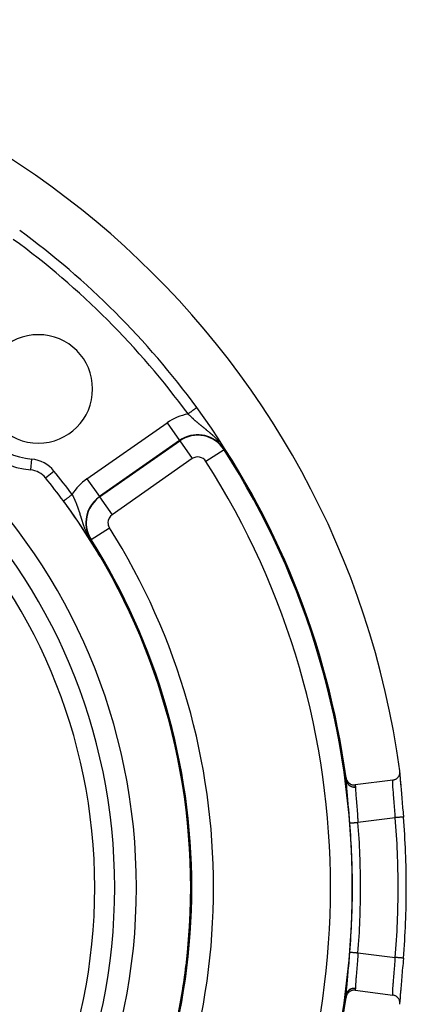
# Model space of a CAD drawing. Units: millimetres. Extents: x -312 to 522, y -345 to 345.
# Drawn here: x 486 to 522, y 22 to 113 of the extents above; entities that cross this region are included whole.
import ezdxf

# ---------------------------------------------------------------- set-up
doc = ezdxf.new("R2010")
doc.units = ezdxf.units.MM
doc.linetypes.add('DASHED', pattern=[9.652, 8.128, -1.524])
doc.layers.add('nevidi', color=4, linetype='DASHED')

msp = doc.modelspace()

# ---------------------------------------------------------------- linework, layer by layer
at = {"color": 2}
for p, q in [((521.012, 43.586), (521.007, 43.527)), ((520.357, 42.905), (516.888, 42.468)), ((516.888, 23.532), (520.357, 23.095)), ((521.007, 22.473), (521.011, 22.432))]:
    msp.add_line(p, q, dxfattribs=at)
for points in [[(492.525, 65.071), (492.535, 65.055), (492.587, 64.966), (492.676, 64.814), (492.732, 64.719), (492.754, 64.681), (492.799, 64.603)], [(492.799, 64.603), (492.8, 64.602), (492.801, 64.6), (492.802, 64.599), (492.802, 64.598), (492.803, 64.597), (492.804, 64.596), (492.804, 64.594), (492.805, 64.594), (492.805, 64.593), (492.806, 64.592), (492.806, 64.591), (492.807, 64.589), (492.808, 64.588), (492.809, 64.587), (492.809, 64.586), (492.81, 64.585), (492.811, 64.583), (492.811, 64.582), (492.812, 64.581), (492.813, 64.58), (492.813, 64.579), (492.814, 64.577), (492.815, 64.576), (492.816, 64.575), (492.816, 64.574), (492.817, 64.572), (492.818, 64.571), (492.818, 64.57), (492.819, 64.569), (492.82, 64.568), (492.821, 64.566), (492.821, 64.565), (492.822, 64.565), (492.822, 64.564), (492.823, 64.563), (492.823, 64.561), (492.824, 64.56), (492.825, 64.559), (492.825, 64.558), (492.826, 64.557), (492.827, 64.555), (492.828, 64.554), (492.828, 64.553), (492.829, 64.552), (492.83, 64.55), (492.83, 64.549), (492.831, 64.548), (492.831, 64.548), (492.832, 64.547), (492.833, 64.545), (492.833, 64.544), (492.834, 64.543), (492.835, 64.542), (492.836, 64.54), (492.836, 64.539), (492.837, 64.538), (492.838, 64.537), (492.838, 64.535), (492.839, 64.534), (492.84, 64.533), (492.841, 64.531), (492.841, 64.53), (492.842, 64.529), (492.843, 64.528), (492.844, 64.526), (492.844, 64.525), (492.845, 64.524), (492.846, 64.523), (492.846, 64.521), (492.847, 64.52), (492.848, 64.519), (492.848, 64.518), (492.849, 64.517), (492.849, 64.516), (492.85, 64.515), (492.851, 64.513), (492.852, 64.512), (492.852, 64.511), (492.853, 64.51), (492.854, 64.508), (492.855, 64.507), (492.855, 64.506), (492.856, 64.505), (492.856, 64.504), (492.857, 64.503), (492.858, 64.502), (492.858, 64.5), (492.859, 64.499), (492.86, 64.498), (492.861, 64.496), (492.862, 64.495), (492.862, 64.494), (492.863, 64.492), (492.864, 64.491), (492.865, 64.49), (492.865, 64.488), (492.866, 64.487), (492.867, 64.486), (492.868, 64.484), (492.868, 64.483), (492.869, 64.481), (492.87, 64.48), (492.871, 64.479), (492.872, 64.477), (492.872, 64.476), (492.873, 64.475), (492.874, 64.473), (492.875, 64.472), (492.876, 64.47), (492.876, 64.469), (492.877, 64.468), (492.877, 64.468), (492.878, 64.466), (492.879, 64.465), (492.879, 64.465), (492.88, 64.463), (492.88, 64.462), (492.881, 64.461), (492.882, 64.459)], [(492.882, 64.459), (492.883, 64.458), (492.884, 64.456), (492.884, 64.455), (492.885, 64.453), (492.886, 64.453), (492.886, 64.452), (492.887, 64.45), (492.888, 64.449), (492.889, 64.448), (492.889, 64.446), (492.89, 64.445), (492.891, 64.443), (492.892, 64.442), (492.893, 64.44), (492.894, 64.439), (492.894, 64.437), (492.895, 64.436), (492.896, 64.434), (492.897, 64.433), (492.898, 64.431), (492.899, 64.43), (492.899, 64.428), (492.9, 64.427), (492.901, 64.425), (492.902, 64.424), (492.903, 64.422), (492.904, 64.421), (492.905, 64.419), (492.905, 64.418), (492.906, 64.416), (492.907, 64.415), (492.908, 64.413), (492.908, 64.413), (492.909, 64.411), (492.91, 64.41), (492.911, 64.408), (492.912, 64.407), (492.913, 64.405), (492.913, 64.404), (492.914, 64.402), (492.915, 64.4), (492.916, 64.399), (492.917, 64.397), (492.918, 64.396), (492.919, 64.394), (492.92, 64.392), (492.921, 64.391), (492.922, 64.389), (492.922, 64.388), (492.923, 64.387), (492.923, 64.386), (492.924, 64.384), (492.925, 64.383), (492.926, 64.381), (492.927, 64.379), (492.928, 64.378), (492.929, 64.376), (492.93, 64.374), (492.931, 64.373), (492.932, 64.371), (492.933, 64.369), (492.934, 64.368), (492.935, 64.366), (492.936, 64.364), (492.937, 64.362), (492.938, 64.361), (492.939, 64.359), (492.939, 64.357), (492.94, 64.356), (492.941, 64.354), (492.942, 64.352), (492.943, 64.351), (492.943, 64.351), (492.943, 64.35), (492.944, 64.349), (492.945, 64.347), (492.946, 64.345), (492.947, 64.343), (492.948, 64.342), (492.949, 64.34), (492.95, 64.338), (492.951, 64.336), (492.952, 64.334), (492.953, 64.333), (492.954, 64.331), (492.955, 64.329), (492.956, 64.327), (492.957, 64.325), (492.958, 64.323), (492.96, 64.322), (492.961, 64.32), (492.962, 64.318), (492.963, 64.316), (492.964, 64.314), (492.964, 64.314), (492.965, 64.312), (492.966, 64.31), (492.967, 64.309), (492.968, 64.307), (492.969, 64.305), (492.97, 64.303), (492.971, 64.301), (492.972, 64.299), (492.973, 64.297), (492.974, 64.295), (492.975, 64.293), (492.976, 64.291), (492.978, 64.289), (492.979, 64.287), (492.98, 64.285), (492.981, 64.283), (492.982, 64.281), (492.983, 64.28), (492.983, 64.279), (492.984, 64.278), (492.984, 64.278), (492.985, 64.276), (492.986, 64.274), (492.988, 64.272)], [(492.988, 64.272), (492.989, 64.269), (492.99, 64.267), (492.991, 64.265), (492.992, 64.263), (492.993, 64.261), (492.994, 64.259), (492.995, 64.257), (492.997, 64.255), (492.998, 64.253), (492.999, 64.251), (493, 64.249), (493.001, 64.247), (493.002, 64.245), (493.003, 64.244), (493.004, 64.243), (493.005, 64.241), (493.006, 64.238), (493.007, 64.236), (493.008, 64.234), (493.01, 64.232), (493.011, 64.23), (493.012, 64.228), (493.013, 64.226), (493.014, 64.223), (493.016, 64.221), (493.016, 64.22), (493.017, 64.219), (493.018, 64.217), (493.019, 64.215), (493.02, 64.212), (493.022, 64.21), (493.022, 64.209), (493.023, 64.208), (493.024, 64.206), (493.025, 64.203), (493.027, 64.201), (493.028, 64.199), (493.029, 64.197), (493.03, 64.194), (493.032, 64.192), (493.032, 64.192), (493.033, 64.19), (493.034, 64.188), (493.035, 64.185), (493.037, 64.183), (493.038, 64.181), (493.039, 64.178), (493.041, 64.176), (493.041, 64.175), (493.042, 64.174), (493.043, 64.171), (493.045, 64.169), (493.046, 64.167), (493.046, 64.166), (493.047, 64.164), (493.048, 64.162), (493.05, 64.159), (493.051, 64.157), (493.052, 64.155), (493.054, 64.152), (493.055, 64.15), (493.056, 64.147), (493.058, 64.145), (493.059, 64.143), (493.06, 64.141), (493.06, 64.14), (493.062, 64.138), (493.063, 64.135), (493.065, 64.133), (493.066, 64.13), (493.067, 64.128), (493.069, 64.125), (493.07, 64.123), (493.071, 64.12), (493.073, 64.118), (493.074, 64.115), (493.074, 64.115), (493.076, 64.113), (493.077, 64.11), (493.078, 64.107), (493.079, 64.107), (493.08, 64.105), (493.081, 64.102), (493.083, 64.1), (493.084, 64.097), (493.086, 64.095), (493.087, 64.092), (493.088, 64.089), (493.089, 64.089), (493.09, 64.087), (493.091, 64.084), (493.093, 64.081), (493.094, 64.079), (493.096, 64.076), (493.097, 64.074), (493.097, 64.073), (493.099, 64.071), (493.1, 64.068), (493.1, 64.068), (493.102, 64.065), (493.103, 64.063), (493.105, 64.06), (493.106, 64.057), (493.108, 64.055), (493.109, 64.052), (493.111, 64.049), (493.112, 64.046), (493.114, 64.044), (493.115, 64.041), (493.116, 64.04), (493.117, 64.038), (493.118, 64.035), (493.12, 64.032), (493.121, 64.03), (493.123, 64.027), (493.124, 64.024), (493.126, 64.022), (493.126, 64.021), (493.128, 64.018)], [(493.128, 64.018), (493.129, 64.016), (493.131, 64.013), (493.132, 64.01), (493.134, 64.007), (493.134, 64.007), (493.135, 64.004), (493.137, 64.001), (493.139, 63.998), (493.14, 63.995), (493.142, 63.993), (493.143, 63.99), (493.145, 63.987), (493.146, 63.984), (493.148, 63.981), (493.15, 63.978), (493.15, 63.977), (493.152, 63.974), (493.153, 63.972), (493.155, 63.969), (493.156, 63.966), (493.158, 63.963), (493.159, 63.962), (493.159, 63.96), (493.161, 63.957), (493.163, 63.954), (493.164, 63.951), (493.166, 63.948), (493.168, 63.945), (493.169, 63.942), (493.17, 63.94), (493.171, 63.939), (493.173, 63.936), (493.174, 63.934), (493.174, 63.933), (493.176, 63.93), (493.178, 63.927), (493.179, 63.924), (493.181, 63.921), (493.183, 63.918), (493.184, 63.915), (493.186, 63.912), (493.188, 63.908), (493.188, 63.907), (493.189, 63.905), (493.191, 63.902), (493.193, 63.899), (493.194, 63.896), (493.196, 63.893), (493.197, 63.891), (493.198, 63.89), (493.2, 63.887), (493.201, 63.884), (493.203, 63.88), (493.205, 63.877), (493.206, 63.874), (493.207, 63.874), (493.208, 63.871), (493.21, 63.868), (493.212, 63.865), (493.213, 63.861), (493.215, 63.858), (493.217, 63.855), (493.219, 63.852), (493.22, 63.849), (493.22, 63.849), (493.222, 63.846), (493.224, 63.842), (493.225, 63.841), (493.225, 63.839), (493.227, 63.836), (493.229, 63.833), (493.231, 63.83), (493.232, 63.826), (493.234, 63.823), (493.236, 63.82), (493.238, 63.817), (493.239, 63.813), (493.241, 63.81), (493.242, 63.808), (493.243, 63.807), (493.243, 63.807), (493.243, 63.807), (493.245, 63.804), (493.247, 63.8), (493.248, 63.797), (493.25, 63.794), (493.252, 63.791), (493.254, 63.787), (493.255, 63.784), (493.257, 63.781), (493.259, 63.778), (493.261, 63.774), (493.261, 63.774), (493.262, 63.771), (493.264, 63.768), (493.265, 63.766), (493.266, 63.765), (493.268, 63.761), (493.27, 63.758), (493.271, 63.755), (493.273, 63.752), (493.275, 63.748), (493.277, 63.745), (493.278, 63.742), (493.279, 63.741), (493.28, 63.738), (493.282, 63.735), (493.284, 63.732), (493.286, 63.729), (493.287, 63.725), (493.288, 63.725), (493.289, 63.722), (493.291, 63.719), (493.293, 63.715), (493.294, 63.712), (493.296, 63.709), (493.297, 63.708), (493.298, 63.706), (493.3, 63.702)], [(493.3, 63.702), (493.301, 63.699), (493.303, 63.696), (493.305, 63.693), (493.307, 63.689), (493.308, 63.686), (493.31, 63.684), (493.31, 63.683), (493.312, 63.68), (493.314, 63.676), (493.314, 63.675), (493.315, 63.673), (493.317, 63.67), (493.319, 63.667), (493.321, 63.664), (493.322, 63.66), (493.324, 63.657), (493.326, 63.654), (493.327, 63.651), (493.329, 63.648), (493.331, 63.645), (493.332, 63.643), (493.332, 63.642), (493.333, 63.64), (493.334, 63.638), (493.336, 63.635), (493.338, 63.632), (493.339, 63.629), (493.341, 63.626), (493.342, 63.623), (493.344, 63.62), (493.346, 63.617), (493.347, 63.614), (493.349, 63.611), (493.349, 63.61), (493.35, 63.608), (493.352, 63.605), (493.354, 63.602), (493.355, 63.599), (493.357, 63.596), (493.358, 63.593), (493.36, 63.59), (493.361, 63.587), (493.363, 63.585), (493.364, 63.582), (493.366, 63.579), (493.366, 63.578), (493.367, 63.576), (493.369, 63.574), (493.37, 63.571), (493.371, 63.568), (493.373, 63.566), (493.374, 63.563), (493.375, 63.561), (493.375, 63.561), (493.377, 63.558), (493.378, 63.556), (493.379, 63.553), (493.381, 63.551), (493.382, 63.549), (493.382, 63.548), (493.383, 63.546), (493.384, 63.544), (493.385, 63.542), (493.386, 63.54), (493.387, 63.538), (493.388, 63.536), (493.389, 63.534), (493.39, 63.532), (493.391, 63.53), (493.392, 63.528), (493.393, 63.527), (493.394, 63.525), (493.394, 63.524), (493.395, 63.522), (493.396, 63.521), (493.396, 63.52), (493.397, 63.519), (493.397, 63.518), (493.398, 63.517), (493.398, 63.516), (493.398, 63.516), (493.399, 63.515), (493.399, 63.514), (493.399, 63.514), (493.399, 63.513), (493.399, 63.513), (493.399, 63.513), (493.399, 63.513), (493.399, 63.513), (493.399, 63.513), (493.399, 63.513), (493.398, 63.514)], [(493.392, 63.524), (493.395, 63.519), (493.395, 63.519)], [(520.357, 42.905), (520.384, 42.909), (520.436, 42.92), (520.474, 42.93), (520.525, 42.947), (520.561, 42.961), (520.611, 42.985), (520.643, 43.003), (520.691, 43.034), (520.719, 43.054), (520.765, 43.092), (520.788, 43.114), (520.83, 43.16), (520.849, 43.182), (520.887, 43.234), (520.902, 43.257), (520.934, 43.316), (520.945, 43.338), (520.971, 43.402), (520.978, 43.423), (520.997, 43.493), (521.001, 43.512), (521.012, 43.586), (521.014, 43.603), (521.016, 43.68), (521.015, 43.694), (521.009, 43.76)], [(521.011, 43.569), (521.011, 43.504), (521.017, 43.345), (521.03, 43.142), (521.047, 42.897), (521.07, 42.616), (521.096, 42.3)], [(516.051, 43.118), (516.065, 43.039), (516.066, 43.036), (516.093, 42.951), (516.095, 42.946), (516.131, 42.867), (516.134, 42.86), (516.179, 42.787), (516.184, 42.779), (516.236, 42.715), (516.244, 42.706), (516.301, 42.65), (516.312, 42.641), (516.374, 42.593), (516.387, 42.585), (516.454, 42.546), (516.469, 42.538), (516.538, 42.509), (516.555, 42.503), (516.626, 42.483), (516.645, 42.478), (516.717, 42.467), (516.737, 42.465), (516.808, 42.463), (516.829, 42.463), (516.888, 42.468)], [(516.084, 42.862), (516.083, 42.872), (516.083, 42.873), (516.082, 42.883), (516.082, 42.885)], [(521.01, 43.443), (521.011, 43.418), (521.022, 43.243), (521.024, 43.211), (521.039, 42.999), (521.042, 42.962), (521.062, 42.718), (521.065, 42.676), (521.089, 42.4), (521.093, 42.353), (521.119, 42.049), (521.124, 41.997), (521.153, 41.669), (521.158, 41.614), (521.159, 41.595), (521.188, 41.267), (521.194, 41.209), (521.226, 40.841), (521.231, 40.781), (521.264, 40.402), (521.269, 40.34), (521.302, 39.955), (521.307, 39.891), (521.339, 39.504)], [(521.339, 26.496), (521.312, 26.172), (521.307, 26.109), (521.274, 25.723), (521.269, 25.66), (521.236, 25.28), (521.231, 25.219), (521.199, 24.85), (521.194, 24.791), (521.163, 24.441), (521.159, 24.405), (521.158, 24.386), (521.128, 24.056), (521.124, 24.003), (521.097, 23.695), (521.093, 23.647), (521.069, 23.367), (521.065, 23.324), (521.045, 23.076), (521.042, 23.038), (521.026, 22.821), (521.024, 22.789), (521.012, 22.608), (521.011, 22.582), (521.007, 22.5)], [(521.096, 23.7), (521.07, 23.384), (521.047, 23.103), (521.03, 22.858), (521.017, 22.655), (521.011, 22.496), (521.011, 22.435)], [(516.888, 23.532), (516.88, 23.533), (516.809, 23.537), (516.789, 23.538), (516.717, 23.533), (516.697, 23.531), (516.627, 23.518), (516.608, 23.513), (516.538, 23.492), (516.521, 23.485), (516.454, 23.455), (516.439, 23.447), (516.375, 23.407), (516.362, 23.399), (516.302, 23.351), (516.292, 23.342), (516.236, 23.285), (516.229, 23.277), (516.179, 23.213), (516.174, 23.205), (516.131, 23.133), (516.128, 23.127), (516.093, 23.049), (516.091, 23.044), (516.066, 22.961), (516.065, 22.957), (516.051, 22.882)], [(516.082, 23.115), (516.083, 23.125), (516.083, 23.127)], [(521.009, 22.24), (521.016, 22.32), (521.016, 22.336), (521.013, 22.414), (521.011, 22.432), (520.998, 22.507), (520.993, 22.527), (520.972, 22.598), (520.964, 22.62), (520.935, 22.684), (520.923, 22.707), (520.887, 22.766), (520.871, 22.789), (520.83, 22.84), (520.809, 22.863), (520.764, 22.907), (520.739, 22.929), (520.691, 22.966), (520.661, 22.985), (520.611, 23.014), (520.577, 23.031), (520.525, 23.053), (520.488, 23.066), (520.436, 23.08), (520.397, 23.089), (520.357, 23.095)]]:
    msp.add_lwpolyline(points, dxfattribs=at)
for centre, radius, start, end in [((441.736, 33), 80, 7.72979, 172.27021), ((441.736, 33), 75, 36.15078, 53.84922), ((441.736, 33), 55, 0, 180), ((441.736, 33), 53, 0, 180), ((487.698, 78.962), 5, 0, 180), ((487.698, 78.962), 5, 180, 0), ((487.698, 78.962), 7.5, 185.37571, 264.62429), ((441.736, 33), 75, 36.06423, 36.15078), ((441.736, 33), 75, 7.75288, 36.15078), ((486.808, 69.504), 2, 39.00399, 84.62429), ((441.736, 33), 60, 36.43765, 39.00399), ((441.736, 33), 60, 0, 36.43765), ((441.736, 33), 60, 35.6839, 36.4113), ((441.736, 33), 60, 30.57895, 35.62946), ((441.736, 33), 74.999, 7.55567, 7.75288), ((441.736, 33), 75, 7.57327, 7.74696), ((441.736, 33), 79.868, 0, 4.67133), ((441.736, 33), 55, 180, 0), ((441.736, 33), 53, 180, 0), ((441.736, 33), 60, 323.56235, 0), ((441.736, 33), 79.869, 355.32867, 0), ((441.736, 33), 75, 323.84922, 352.24712), ((441.736, 33), 75, 352.24712, 352.42673)]:
    msp.add_arc(centre, radius, start, end, dxfattribs=at)
at = {"layer": 'nevidi', "color": 7, "linetype": 'Continuous'}
for p, q in [((492.176, 70.676), (499.556, 75.844)), ((499.556, 75.844), (500.702, 74.206)), ((500.702, 74.206), (493.323, 69.039)), ((493.346, 69.007), (500.725, 74.174)), ((500.725, 74.174), (500.702, 74.206)), ((500.725, 74.174), (501.872, 72.537)), ((504.821, 73.363), (503.138, 72.286)), ((504.821, 73.363), (504.839, 73.375)), ((486.995, 71.495), (487.089, 72.491)), ((501.872, 72.537), (494.492, 67.369)), ((488.362, 70.762), (489.139, 71.392)), ((492.176, 70.676), (493.323, 69.039)), ((493.346, 69.007), (493.323, 69.039)), ((493.346, 69.007), (494.492, 67.369)), ((492.559, 65.092), (494.249, 66.16)), ((492.559, 65.092), (492.525, 65.071)), ((493.395, 63.519), (493.398, 63.514)), ((520.592, 39.443), (517.151, 39.01)), ((517.151, 26.99), (520.592, 26.557))]:
    msp.add_line(p, q, dxfattribs=at)
for points in [[(502.295, 77.243), (502.292, 77.24), (502.287, 77.237), (502.283, 77.234), (502.275, 77.228), (502.266, 77.222), (502.256, 77.214), (502.247, 77.207), (502.233, 77.198), (502.216, 77.185), (502.207, 77.178), (502.189, 77.165), (502.162, 77.146), (502.156, 77.141), (502.134, 77.125), (502.097, 77.098), (502.094, 77.096), (502.07, 77.078), (502.024, 77.044), (502.02, 77.042), (501.996, 77.024), (501.945, 76.987), (501.934, 76.979), (501.915, 76.965), (501.859, 76.924), (501.84, 76.91), (501.827, 76.9), (501.768, 76.857), (501.739, 76.837), (501.733, 76.832), (501.672, 76.788), (501.636, 76.761), (501.634, 76.76), (501.574, 76.716), (501.537, 76.689), (501.527, 76.681), (501.489, 76.654)], [(502.223, 75.983), (502.205, 75.999), (502.2, 76.004), (502.169, 76.031), (502.164, 76.035), (502.133, 76.062), (502.128, 76.067), (502.097, 76.094), (502.092, 76.099), (502.061, 76.126), (502.061, 76.126), (502.056, 76.13), (502.026, 76.157), (502.02, 76.162), (501.99, 76.189), (501.985, 76.194), (501.955, 76.221), (501.95, 76.225), (501.92, 76.252), (501.915, 76.257), (501.885, 76.284), (501.88, 76.288), (501.85, 76.316), (501.845, 76.32), (501.816, 76.347), (501.811, 76.352), (501.805, 76.357), (501.781, 76.379), (501.776, 76.383), (501.747, 76.41), (501.742, 76.415), (501.713, 76.442), (501.708, 76.447), (501.679, 76.474), (501.674, 76.479), (501.645, 76.506), (501.64, 76.51), (501.611, 76.538), (501.606, 76.542), (501.577, 76.569), (501.572, 76.574), (501.562, 76.584), (501.561, 76.585), (501.543, 76.601), (501.539, 76.606), (501.51, 76.633), (501.505, 76.638), (501.489, 76.654)], [(504.381, 74.084), (504.343, 74.127), (504.336, 74.134), (504.298, 74.176), (504.292, 74.183), (504.286, 74.189), (504.254, 74.223), (504.248, 74.23), (504.21, 74.27), (504.204, 74.276), (504.175, 74.306), (504.167, 74.315), (504.16, 74.321), (504.123, 74.359), (504.117, 74.365), (504.08, 74.403), (504.074, 74.408), (504.036, 74.445), (504.03, 74.451), (503.993, 74.487), (503.987, 74.493), (503.95, 74.528), (503.944, 74.534), (503.907, 74.568), (503.907, 74.568), (503.901, 74.574), (503.873, 74.6), (503.864, 74.608), (503.858, 74.613), (503.821, 74.647), (503.815, 74.652), (503.779, 74.685), (503.773, 74.691), (503.736, 74.723), (503.73, 74.729), (503.694, 74.761), (503.688, 74.766), (503.652, 74.798), (503.645, 74.803), (503.609, 74.834), (503.603, 74.839), (503.567, 74.87), (503.561, 74.875), (503.555, 74.881), (503.538, 74.895), (503.526, 74.906), (503.519, 74.911), (503.484, 74.941), (503.478, 74.946), (503.442, 74.976), (503.436, 74.981), (503.401, 75.01), (503.395, 75.015), (503.36, 75.044), (503.354, 75.049), (503.319, 75.078), (503.313, 75.083), (503.278, 75.112), (503.272, 75.117), (503.237, 75.145), (503.231, 75.15), (503.223, 75.157), (503.197, 75.178), (503.19, 75.183), (503.164, 75.205), (503.156, 75.211), (503.15, 75.216), (503.116, 75.244), (503.11, 75.249), (503.076, 75.276), (503.07, 75.281), (503.036, 75.309), (503.031, 75.313), (502.997, 75.341), (502.991, 75.345), (502.958, 75.373), (502.952, 75.377), (502.918, 75.404), (502.913, 75.409), (502.909, 75.412), (502.88, 75.436), (502.874, 75.441), (502.841, 75.468), (502.835, 75.472), (502.802, 75.499), (502.796, 75.504), (502.764, 75.53), (502.758, 75.535), (502.736, 75.553), (502.726, 75.561), (502.72, 75.566), (502.688, 75.593), (502.682, 75.597), (502.65, 75.624), (502.644, 75.628), (502.612, 75.655), (502.611, 75.655), (502.607, 75.659), (502.574, 75.686), (502.569, 75.69), (502.537, 75.717), (502.532, 75.722), (502.5, 75.748), (502.494, 75.753), (502.463, 75.779), (502.457, 75.784), (502.426, 75.811), (502.42, 75.815), (502.389, 75.842), (502.383, 75.846), (502.352, 75.873), (502.346, 75.878), (502.329, 75.892), (502.315, 75.905), (502.31, 75.909), (502.278, 75.936), (502.273, 75.941), (502.242, 75.968), (502.236, 75.972), (502.223, 75.983)], [(490.008, 68.638), (490.01, 68.64), (490.011, 68.64), (490.02, 68.647), (490.028, 68.653), (490.028, 68.653), (490.044, 68.665), (490.056, 68.674), (490.06, 68.677), (490.08, 68.691), (490.096, 68.703), (490.105, 68.71), (490.126, 68.725), (490.147, 68.741), (490.163, 68.752), (490.183, 68.767), (490.208, 68.786), (490.232, 68.804), (490.25, 68.817), (490.278, 68.837), (490.312, 68.863), (490.325, 68.872), (490.356, 68.895), (490.401, 68.929), (490.408, 68.933), (490.442, 68.958), (490.497, 68.999), (490.498, 69), (490.533, 69.026), (490.591, 69.068), (490.6, 69.075), (490.628, 69.096), (490.687, 69.14), (490.705, 69.153), (490.725, 69.168), (490.786, 69.213), (490.811, 69.231)], [(490.811, 69.231), (490.823, 69.207), (490.826, 69.202), (490.843, 69.168), (490.845, 69.163), (490.857, 69.14), (490.858, 69.138), (490.862, 69.13), (490.865, 69.124), (490.882, 69.091), (490.884, 69.085), (490.901, 69.052), (490.903, 69.046), (490.92, 69.013), (490.922, 69.007), (490.939, 68.974), (490.941, 68.968), (490.958, 68.934), (490.96, 68.929), (490.976, 68.895), (490.979, 68.889), (490.995, 68.855), (490.995, 68.854), (490.997, 68.85), (491.013, 68.815), (491.015, 68.81), (491.031, 68.775), (491.034, 68.77), (491.049, 68.735), (491.052, 68.73), (491.067, 68.695), (491.069, 68.689), (491.085, 68.654), (491.087, 68.649), (491.102, 68.614), (491.105, 68.608), (491.12, 68.573), (491.122, 68.567), (491.127, 68.555), (491.137, 68.532), (491.14, 68.526), (491.154, 68.49), (491.157, 68.484), (491.171, 68.449), (491.174, 68.443), (491.188, 68.407), (491.19, 68.401), (491.205, 68.366), (491.207, 68.36), (491.221, 68.324), (491.223, 68.318), (491.226, 68.31), (491.237, 68.282), (491.24, 68.276), (491.253, 68.242), (491.254, 68.24), (491.256, 68.234), (491.27, 68.197), (491.272, 68.191), (491.285, 68.155), (491.288, 68.149), (491.301, 68.112), (491.303, 68.106), (491.316, 68.07), (491.319, 68.063), (491.332, 68.027), (491.334, 68.021), (491.347, 67.984), (491.349, 67.978), (491.362, 67.941), (491.364, 67.935), (491.371, 67.913), (491.377, 67.898), (491.379, 67.891), (491.392, 67.854), (491.394, 67.848), (491.406, 67.811), (491.408, 67.805), (491.421, 67.767), (491.423, 67.761), (491.435, 67.723), (491.437, 67.717), (491.441, 67.704), (491.449, 67.679), (491.451, 67.673), (491.464, 67.635), (491.466, 67.628), (491.478, 67.59), (491.48, 67.584), (491.486, 67.566), (491.492, 67.546), (491.494, 67.539), (491.506, 67.5), (491.508, 67.494), (491.52, 67.455), (491.522, 67.449), (491.534, 67.409), (491.536, 67.403), (491.549, 67.364), (491.551, 67.357), (491.563, 67.317), (491.565, 67.311), (491.577, 67.271), (491.579, 67.264), (491.591, 67.224), (491.593, 67.217), (491.597, 67.204), (491.6, 67.196), (491.605, 67.177), (491.608, 67.17), (491.62, 67.13), (491.622, 67.123), (491.634, 67.082), (491.637, 67.075), (491.649, 67.035), (491.651, 67.027), (491.664, 66.986), (491.666, 66.979), (491.679, 66.938), (491.681, 66.931)], [(491.681, 66.931), (491.694, 66.889), (491.696, 66.882), (491.709, 66.84), (491.711, 66.833), (491.722, 66.799), (491.724, 66.791), (491.727, 66.784), (491.733, 66.764), (491.74, 66.741), (491.742, 66.734), (491.756, 66.692), (491.758, 66.685), (491.772, 66.642), (491.774, 66.637)], [(491.774, 66.637), (491.774, 66.634), (491.789, 66.591), (491.791, 66.584), (491.806, 66.54), (491.808, 66.533), (491.82, 66.496), (491.823, 66.489), (491.825, 66.482), (491.83, 66.467), (491.84, 66.437), (491.843, 66.43), (491.858, 66.385), (491.861, 66.378), (491.877, 66.333), (491.879, 66.325), (491.896, 66.28), (491.898, 66.273), (491.915, 66.227), (491.918, 66.22), (491.935, 66.173), (491.938, 66.166), (491.956, 66.119), (491.959, 66.112), (491.964, 66.098), (491.977, 66.065), (491.98, 66.057), (491.999, 66.01), (492.002, 66.002), (492.016, 65.968), (492.022, 65.954), (492.025, 65.946), (492.046, 65.898), (492.049, 65.89), (492.07, 65.841), (492.074, 65.833), (492.096, 65.783), (492.099, 65.775), (492.122, 65.724), (492.122, 65.724), (492.126, 65.716), (492.15, 65.664), (492.154, 65.656), (492.179, 65.604), (492.183, 65.594), (492.21, 65.541), (492.214, 65.532), (492.242, 65.477), (492.247, 65.468), (492.277, 65.411), (492.282, 65.402), (492.299, 65.369), (492.313, 65.344), (492.318, 65.334), (492.352, 65.274), (492.358, 65.264), (492.36, 65.259), (492.394, 65.201), (492.4, 65.191), (492.438, 65.127), (492.445, 65.116), (492.484, 65.052), (492.492, 65.041), (492.497, 65.031), (492.532, 64.978), (492.539, 64.966), (492.58, 64.906), (492.588, 64.894), (492.623, 64.842), (492.628, 64.836), (492.635, 64.825), (492.674, 64.77), (492.682, 64.76), (492.719, 64.708), (492.72, 64.707), (492.727, 64.698), (492.765, 64.648), (492.771, 64.639), (492.799, 64.603)], [(516.082, 42.885), (516.095, 42.814), (516.096, 42.812), (516.097, 42.808), (516.122, 42.731), (516.123, 42.729), (516.124, 42.726), (516.159, 42.653), (516.16, 42.651), (516.16, 42.651), (516.161, 42.648), (516.206, 42.579), (516.207, 42.578), (516.207, 42.577), (516.209, 42.575), (516.262, 42.512), (516.263, 42.51), (516.263, 42.51), (516.265, 42.507), (516.326, 42.451), (516.328, 42.45), (516.328, 42.449), (516.33, 42.447), (516.398, 42.399), (516.4, 42.398), (516.4, 42.397), (516.403, 42.395), (516.477, 42.355), (516.479, 42.354), (516.479, 42.354), (516.482, 42.353), (516.561, 42.321), (516.563, 42.321), (516.564, 42.321), (516.567, 42.32), (516.649, 42.297), (516.651, 42.297), (516.652, 42.297), (516.655, 42.296), (516.739, 42.284), (516.741, 42.283), (516.742, 42.283), (516.746, 42.283), (516.831, 42.28), (516.833, 42.28), (516.834, 42.28), (516.838, 42.28), (516.913, 42.286)], [(516.404, 38.95), (516.376, 39.298), (516.371, 39.363), (516.338, 39.759), (516.333, 39.822), (516.3, 40.211), (516.295, 40.273), (516.285, 40.379), (516.262, 40.649), (516.257, 40.708), (516.226, 41.063), (516.221, 41.119), (516.192, 41.452), (516.187, 41.504), (516.161, 41.812), (516.157, 41.86), (516.134, 42.135), (516.131, 42.177), (516.112, 42.418), (516.109, 42.455), (516.095, 42.661), (516.093, 42.692), (516.084, 42.858), (516.084, 42.862)], [(516.084, 42.862), (516.098, 42.793), (516.099, 42.79), (516.102, 42.78), (516.125, 42.712), (516.127, 42.709), (516.13, 42.699), (516.163, 42.634), (516.164, 42.631), (516.169, 42.622), (516.21, 42.562), (516.212, 42.559), (516.218, 42.551), (516.266, 42.495), (516.268, 42.492), (516.275, 42.485), (516.33, 42.434), (516.333, 42.432), (516.341, 42.426), (516.402, 42.382), (516.405, 42.381), (516.414, 42.375), (516.481, 42.339), (516.484, 42.338), (516.493, 42.333), (516.564, 42.305), (516.567, 42.304), (516.578, 42.301), (516.652, 42.281), (516.655, 42.28), (516.665, 42.278), (516.742, 42.266), (516.745, 42.266), (516.756, 42.265), (516.833, 42.262), (516.836, 42.262), (516.847, 42.262), (516.915, 42.267)], [(520.592, 39.443), (520.58, 39.605), (520.573, 39.707), (520.569, 39.759), (520.545, 40.068), (520.545, 40.075), (520.541, 40.126), (520.517, 40.436), (520.513, 40.486), (520.51, 40.52), (520.489, 40.787), (520.485, 40.835), (520.476, 40.953), (520.462, 41.121), (520.459, 41.166), (520.443, 41.359), (520.437, 41.436), (520.434, 41.479), (520.414, 41.73), (520.414, 41.731), (520.411, 41.77), (520.393, 41.998), (520.391, 42.033), (520.389, 42.062), (520.376, 42.236), (520.374, 42.267), (520.369, 42.346), (520.363, 42.445), (520.361, 42.471), (520.356, 42.58), (520.354, 42.618), (520.354, 42.64), (520.351, 42.756), (520.351, 42.758), (520.351, 42.772), (520.352, 42.857), (520.353, 42.868), (520.354, 42.878), (520.357, 42.905)], [(516.888, 42.468), (516.892, 42.442), (516.895, 42.419), (516.897, 42.407), (516.908, 42.324), (516.911, 42.301), (516.913, 42.286)], [(516.913, 42.286), (516.914, 42.278), (516.914, 42.277), (516.915, 42.268), (516.915, 42.267)], [(516.915, 42.267), (516.919, 42.15), (516.919, 42.147), (516.92, 42.125), (516.929, 41.958), (516.931, 41.928), (516.932, 41.913), (516.944, 41.731), (516.947, 41.696), (516.952, 41.629), (516.963, 41.471), (516.966, 41.432), (516.977, 41.297), (516.986, 41.18), (516.989, 41.137), (517.006, 40.926), (517.011, 40.862), (517.015, 40.816), (517.038, 40.523), (517.038, 40.52), (517.042, 40.474), (517.066, 40.163), (517.07, 40.111), (517.072, 40.087), (517.095, 39.789), (517.099, 39.736), (517.106, 39.635), (517.123, 39.407), (517.127, 39.353), (517.14, 39.172), (517.151, 39.019), (517.151, 39.01)], [(521.339, 39.504), (521.339, 39.504), (521.337, 39.504), (521.336, 39.504), (521.336, 39.504), (521.324, 39.503), (521.322, 39.503), (521.321, 39.503), (521.299, 39.501), (521.295, 39.501), (521.294, 39.501), (521.264, 39.498), (521.258, 39.498), (521.257, 39.498), (521.217, 39.495), (521.21, 39.494), (521.209, 39.494), (521.161, 39.49), (521.152, 39.489), (521.152, 39.489), (521.096, 39.485), (521.085, 39.484), (521.022, 39.479), (521.01, 39.478), (521.01, 39.478), (520.941, 39.472), (520.929, 39.471), (520.928, 39.471), (520.856, 39.465), (520.842, 39.464), (520.84, 39.464), (520.766, 39.458), (520.752, 39.456), (520.749, 39.456), (520.673, 39.45), (520.659, 39.449), (520.655, 39.449), (520.592, 39.443)], [(516.404, 38.95), (516.406, 38.951), (516.41, 38.951), (516.411, 38.951), (516.42, 38.952), (516.426, 38.952), (516.429, 38.952), (516.447, 38.954), (516.453, 38.954), (516.457, 38.955), (516.486, 38.957), (516.491, 38.957), (516.496, 38.958), (516.537, 38.961), (516.538, 38.961), (516.544, 38.962), (516.593, 38.965), (516.598, 38.966), (516.601, 38.966), (516.657, 38.971), (516.665, 38.971), (516.669, 38.971), (516.729, 38.976), (516.737, 38.977), (516.748, 38.978), (516.806, 38.982), (516.815, 38.983), (516.834, 38.985), (516.888, 38.989), (516.898, 38.99), (516.925, 38.992), (516.975, 38.996), (516.985, 38.997), (517.021, 39), (517.063, 39.003), (517.074, 39.004), (517.118, 39.007), (517.151, 39.01)], [(516.084, 23.138), (516.091, 23.279), (516.093, 23.308), (516.106, 23.506), (516.109, 23.541), (516.127, 23.778), (516.13, 23.819), (516.153, 24.091), (516.157, 24.138), (516.183, 24.439), (516.187, 24.49), (516.216, 24.82), (516.221, 24.876), (516.252, 25.231), (516.257, 25.289), (516.285, 25.621), (516.289, 25.66), (516.294, 25.721), (516.327, 26.108), (516.332, 26.172), (516.365, 26.57), (516.371, 26.636), (516.403, 27.039), (516.404, 27.05)], [(516.404, 27.05), (516.406, 27.049), (516.411, 27.049), (516.413, 27.049), (516.42, 27.048), (516.429, 27.048), (516.432, 27.047), (516.447, 27.046), (516.457, 27.045), (516.461, 27.045), (516.486, 27.043), (516.496, 27.042), (516.501, 27.042), (516.537, 27.039), (516.544, 27.038), (516.55, 27.038), (516.598, 27.034), (516.601, 27.034), (516.608, 27.033), (516.665, 27.029), (516.669, 27.029), (516.674, 27.028), (516.737, 27.023), (516.746, 27.022), (516.748, 27.022), (516.815, 27.017), (516.825, 27.016), (516.834, 27.015), (516.898, 27.01), (516.908, 27.009), (516.925, 27.008), (516.985, 27.003), (516.995, 27.002), (517.021, 27), (517.074, 26.996), (517.085, 26.995), (517.118, 26.993), (517.151, 26.99)], [(517.151, 26.99), (517.14, 26.829), (517.131, 26.7), (517.127, 26.645), (517.106, 26.365), (517.102, 26.313), (517.098, 26.259), (517.074, 25.936), (517.072, 25.913), (517.07, 25.884), (517.046, 25.574), (517.042, 25.524), (517.038, 25.48), (517.018, 25.227), (517.014, 25.18), (517.006, 25.074), (516.992, 24.902), (516.989, 24.859), (516.977, 24.703), (516.969, 24.605), (516.966, 24.566), (516.952, 24.371), (516.949, 24.336), (516.946, 24.3), (516.933, 24.099), (516.932, 24.087), (516.931, 24.069), (516.921, 23.899), (516.92, 23.874), (516.919, 23.853), (516.915, 23.736), (516.915, 23.733)], [(520.357, 23.095), (520.354, 23.122), (520.354, 23.122), (520.353, 23.132), (520.351, 23.212), (520.351, 23.228), (520.351, 23.242), (520.353, 23.34), (520.354, 23.36), (520.356, 23.42), (520.36, 23.503), (520.361, 23.529), (520.369, 23.654), (520.372, 23.702), (520.374, 23.733), (520.388, 23.932), (520.389, 23.938), (520.391, 23.967), (520.408, 24.191), (520.411, 24.23), (520.414, 24.27), (520.43, 24.479), (520.434, 24.521), (520.443, 24.641), (520.455, 24.789), (520.459, 24.834), (520.476, 25.047), (520.482, 25.117), (520.485, 25.165), (520.509, 25.465), (520.51, 25.48), (520.513, 25.514), (520.537, 25.823), (520.541, 25.874), (520.545, 25.932), (520.565, 26.189), (520.569, 26.241), (520.58, 26.395), (520.592, 26.557)], [(521.337, 26.496), (521.329, 26.496), (521.327, 26.497), (521.324, 26.497), (521.307, 26.498), (521.304, 26.498), (521.3, 26.499), (521.273, 26.501), (521.27, 26.501), (521.264, 26.502), (521.229, 26.505), (521.225, 26.505), (521.218, 26.505), (521.174, 26.509), (521.17, 26.509), (521.161, 26.51), (521.11, 26.514), (521.106, 26.515), (521.096, 26.515), (521.038, 26.52), (521.034, 26.52), (521.022, 26.521), (520.958, 26.527), (520.954, 26.527), (520.942, 26.528), (520.872, 26.534), (520.869, 26.534), (520.856, 26.535), (520.782, 26.541), (520.78, 26.541), (520.766, 26.542), (520.689, 26.549), (520.687, 26.549), (520.673, 26.55), (520.594, 26.556), (520.593, 26.557), (520.592, 26.557)], [(516.082, 23.115), (516.095, 23.185), (516.096, 23.188), (516.096, 23.19), (516.121, 23.268), (516.123, 23.271), (516.123, 23.272), (516.158, 23.346), (516.16, 23.349), (516.161, 23.351), (516.205, 23.42), (516.207, 23.423), (516.208, 23.424), (516.261, 23.488), (516.263, 23.49), (516.265, 23.492), (516.325, 23.549), (516.328, 23.551), (516.329, 23.552), (516.398, 23.601), (516.4, 23.603), (516.402, 23.604), (516.476, 23.644), (516.479, 23.646), (516.481, 23.647), (516.56, 23.678), (516.564, 23.679), (516.566, 23.68), (516.648, 23.702), (516.652, 23.703), (516.654, 23.704), (516.739, 23.716), (516.742, 23.717), (516.744, 23.717), (516.831, 23.72), (516.834, 23.72), (516.836, 23.72), (516.913, 23.714)], [(516.084, 23.138), (516.097, 23.2), (516.099, 23.21), (516.1, 23.213), (516.123, 23.282), (516.127, 23.291), (516.128, 23.294), (516.159, 23.36), (516.164, 23.369), (516.166, 23.371), (516.206, 23.433), (516.212, 23.441), (516.214, 23.444), (516.261, 23.5), (516.268, 23.508), (516.27, 23.51), (516.325, 23.561), (516.333, 23.568), (516.335, 23.57), (516.396, 23.614), (516.405, 23.619), (516.408, 23.621), (516.474, 23.658), (516.484, 23.662), (516.487, 23.664), (516.557, 23.692), (516.567, 23.696), (516.571, 23.697), (516.644, 23.718), (516.655, 23.72), (516.658, 23.721), (516.734, 23.733), (516.745, 23.734), (516.748, 23.734), (516.825, 23.738), (516.836, 23.738), (516.84, 23.738), (516.915, 23.733)], [(516.913, 23.714), (516.908, 23.676), (516.899, 23.607), (516.897, 23.593), (516.892, 23.558), (516.888, 23.532)], [(516.915, 23.733), (516.914, 23.725), (516.914, 23.723), (516.913, 23.715), (516.913, 23.714)], [(516.083, 23.127), (516.084, 23.137), (516.084, 23.138)]]:
    msp.add_lwpolyline(points, dxfattribs=at)
for centre, radius, start, end in [((441.736, 33), 74, 36.15078, 53.84922), ((441.736, 33), 51.162, 0, 180), ((487.698, 78.962), 6.5, 185.37571, 264.62429), ((502.385, 71.804), 4.931, 100.46689, 125), ((502.385, 71.804), 2.933, 39.29602, 125), ((502.385, 71.804), 2.893, 32.61198, 125), ((502.385, 71.804), 0.894, 32.61198, 125), ((441.736, 33), 74.893, 0, 32.61198), ((486.808, 69.504), 3, 39.00399, 84.62429), ((441.736, 33), 72.894, 327.38802, 32.61198), ((441.736, 33), 61, 36.43765, 39.00399), ((495.005, 66.637), 4.931, 125, 148.26393), ((495.005, 66.637), 2.933, 125, 180), ((495.005, 66.637), 2.893, 125, 180), ((495.005, 66.637), 0.894, 125, 180), ((495.005, 66.637), 2.933, 180, 212.2706), ((495.005, 66.637), 2.893, 180, 212.2706), ((495.005, 66.637), 0.894, 180, 212.2706), ((441.736, 33), 62.106, 327.7294, 32.2706), ((441.736, 33), 60.107, 0, 32.2706), ((441.736, 33), 79.119, 0, 4.67133), ((441.736, 33), 74.905, 0, 4.55635), ((441.736, 33), 75.654, 0, 4.55635), ((441.736, 33), 51.162, 180, 0), ((441.736, 33), 60.107, 327.7294, 0), ((441.736, 33), 60.001, 359.6194, 360), ((441.736, 33), 74.893, 327.38802, 0), ((441.736, 33), 74.905, 355.44365, 360), ((441.736, 33), 75.654, 355.44365, 0), ((441.736, 33), 79.119, 355.32867, 360), ((441.736, 33), 60.001, 353.64207, 358.98149), ((441.736, 33), 60.001, 347.93353, 353.08555), ((441.736, 33), 74.999, 352.24712, 352.44433)]:
    msp.add_arc(centre, radius, start, end, dxfattribs=at)

doc.saveas('drawing.dxf')
